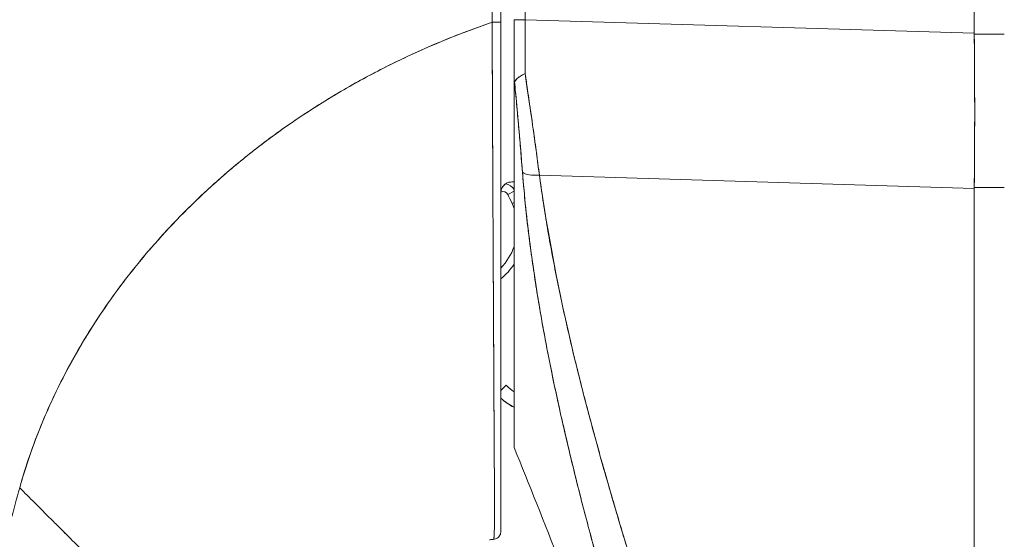
# Model space of a CAD drawing. Units: inches. Extents: x 13 to 413, y 8 to 255.
# Drawn here: x 175 to 177, y 163 to 164 of the extents above; entities that cross this region are included whole.
import ezdxf

# ---------------------------------------------------------------- set-up
doc = ezdxf.new("R2010")
doc.units = ezdxf.units.IN
doc.header["$LTSCALE"] = 25
doc.header["$MEASUREMENT"] = 0
doc.layers.get('0').update_dxf_attribs({"lineweight": 0})
doc.layers.add('Dimension (ANSI)', color=7, linetype='Continuous', lineweight=5)
doc.layers.add('Visible (ANSI)', color=7, linetype='Continuous', lineweight=5)
doc.styles.add('ROMANS', font='tahoma.ttf')
doc.dimstyles.new('Default (ANSI)', dxfattribs={"dimscale": 25, "dimtxt": 0.07, "dimasz": 0.07, "dimexe": 0.125, "dimexo": 0.0625, "dimgap": 0.031496, "dimtad": 0, "dimtih": 1, "dimtoh": 1, "dimrnd": 1e-08, "dimzin": 0, "dimdsep": 46, "dimtxsty": 'ROMANS', "dimblk": 'Filled-1', "dimcen": 0.09, "dimdle": 0.393701, "dimclrd": 256, "dimclre": 256, "dimclrt": 256, "dimadec": 0, "dimazin": 0, "dimtfac": 0.928571, "dimtofl": 0, "dimtmove": 0, "dimatfit": 3, "dimfxl": 1, "dimtolj": 1, "dimtzin": 0, "dimlwd": -1, "dimlwe": -1, "dimarcsym": 0})

# ---------------------------------------------------------------- blocks, each defined once
blk = doc.blocks.new('Filled-1')
at = {"color": 0}
for p, q in [((0, 0), (-1, 0.17857)), ((-1, 0.17857), (-1, -0.17857)), ((-1, 0), (0, 0)), ((-1, -0.17857), (0, 0))]:
    blk.add_line(p, q, dxfattribs=at)
at = {"color": 0, "flags": 128}
blk.add_lwpolyline([(-1, -0.17857), (0, 0), (-1, 0.17857), (-1, -0.17857)], dxfattribs=at)
at = {"color": 0}
blk.add_solid([(-1, -0.17857), (0, 0), (-1, 0.17857), (-1, -0.17857)], dxfattribs=at)
blk = doc.blocks.new('*D13')
at = {"layer": 'Defpoints', "color": 0, "transparency": 16777216}
for p in [(170.2525, 199.8962), (176.858, 199.8962), (176.858, 128.5212)]:
    blk.add_point(p, dxfattribs=at)
at = {"layer": 'Dimension (ANSI)', "transparency": 16777216}
for p, q in [((175.2955, 199.8962), (167.1275, 199.8962)), ((170.2525, 198.1462), (170.2525, 178.4743)), ((170.2525, 130.2712), (170.2525, 165.7284)), ((175.2955, 128.5212), (167.1275, 128.5212))]:
    blk.add_line(p, q, dxfattribs=at)
at = {"layer": 'Dimension (ANSI)', "transparency": 16777216, "xscale": 1.75000000745058, "yscale": 1.75000000745058, "zscale": 1.75000000745058}
for p, rotation in [((170.2525, 199.8962), 90), ((170.2525, 128.5212), 270)]:
    blk.add_blockref('Filled-1', p, dxfattribs=dict(at, rotation=rotation))
at = {"layer": 'Dimension (ANSI)', "transparency": 16777216, "insert": (170.2525, 172.1014), "char_height": 1.75, "attachment_point": 5, "style": 'ROMANS'}
blk.add_mtext('\\A1;\\fTahoma|b0|i0;\\H1.7500;71.38\\P\\fTahoma|b0|i0;\\H1.7500;DOOR\\P\\fTahoma|b0|i0;\\H1.7500;HEIGHT\\P\\fTahoma|b0|i0;\\H1.7500;(2 PL.)', dxfattribs=at)

msp = doc.modelspace()

# ---------------------------------------------------------------- linework, layer by layer
at = {"layer": 'Visible (ANSI)'}
for p, q in [((176.61564, 163.93374), (176.61564, 164.99779)), ((176.61564, 164.99779), (176.61564, 163.93374)), ((175.94822, 163.95389), (175.94822, 164.88025)), ((175.91226, 163.9502), (175.91226, 164.85386)), ((175.91226, 164.85386), (175.91226, 163.9502)), ((175.91226, 163.1934), (175.91226, 163.9502)), ((175.93195, 163.84896), (175.93195, 163.95391)), ((175.93195, 163.84896), (175.93195, 163.95391)), ((175.94822, 163.95389), (176.61564, 163.93374)), ((176.61564, 163.93374), (175.94822, 163.95389)), ((176.61564, 163.93374), (176.61565, 163.9324)), ((176.6603, 163.9324), (176.61565, 163.9324)), ((176.61565, 163.9324), (176.6603, 163.9324)), ((175.89958, 163.8859), (175.89959, 163.8859)), ((175.89959, 163.8859), (175.89958, 163.8859)), ((175.89968, 163.86221), (175.89969, 163.86221)), ((175.93195, 163.84792), (175.93195, 163.31826)), ((175.93195, 163.31826), (175.93195, 163.84792)), ((175.96955, 163.72274), (176.61564, 163.70324)), ((176.61564, 163.70324), (175.96955, 163.72274)), ((175.90035, 163.71268), (175.90036, 163.71268)), ((175.90036, 163.71268), (175.90035, 163.71268)), ((175.90041, 163.70086), (175.90041, 163.70086)), ((175.90041, 163.70086), (175.90041, 163.70086)), ((175.9226, 163.69411), (175.93195, 163.69885)), ((175.93195, 163.69885), (175.9226, 163.69411)), ((175.93195, 163.71268), (175.92858, 163.71268)), ((175.97132, 163.71039), (175.97132, 163.70987)), ((175.97132, 163.70987), (175.97132, 163.71039)), ((176.47526, 163.70748), (176.47526, 163.70747)), ((176.61565, 163.7045), (176.61564, 163.70324)), ((176.61564, 162.29947), (176.61564, 163.70324)), ((176.61564, 163.70324), (176.61564, 162.29947)), ((176.61565, 163.7045), (176.6603, 163.7045)), ((176.6603, 163.7045), (176.61565, 163.7045)), ((175.92897, 163.68083), (175.93195, 163.68218)), ((175.93195, 163.68218), (175.92897, 163.68083)), ((175.90147, 163.49794), (175.90147, 163.49794)), ((175.98527, 163.44257), (175.98527, 163.44257)), ((175.98527, 163.44257), (175.98527, 163.44257)), ((175.98601, 163.43889), (175.98601, 163.43889)), ((175.98601, 163.43888), (175.98601, 163.43888)), ((175.92032, 163.4107), (175.91226, 163.40293)), ((175.99032, 163.4179), (175.99032, 163.4179)), ((175.99032, 163.4179), (175.99032, 163.4179)), ((175.93195, 163.31814), (175.93195, 163.31826))]:
    msp.add_line(p, q, dxfattribs=at)
for centre, radius, start, end in [((175.93304, 163.69549), 0.02078, 165.01612, 180.00461), ((175.91557, 163.69056), 0.00787, 26.84349, 113.86628), ((175.91557, 163.69056), 0.01969, 33.70938, 79.38342), ((175.91557, 163.69056), 0.01969, 33.70938, 79.38342), ((175.61699, 163.53945), 0.34252, 24.37869, 26.84349), ((175.85008, 163.64508), 0.08661, 19.04659, 24.37869), ((175.85008, 163.64508), 0.08661, 315.88802, 340.95341), ((175.85008, 163.64508), 0.09842, 309.18495, 326.28682), ((175.85008, 163.64508), 0.09843, 309.18476, 326.28647), ((175.97699, 163.46536), 0.07874, 223.96696, 235.10682), ((175.97699, 163.46536), 0.07874, 223.96696, 235.10682), ((175.97699, 163.46536), 0.09843, 228.87998, 242.76517)]:
    msp.add_arc(centre, radius, start, end, dxfattribs=at)
for centre, major_axis, ratio, start_param, end_param in [((175.90045, 163.9502), (0.01181, 0), 0.0079179, 4.6183944, 6.2831853), ((175.90045, 163.9502), (0.01181, 0), 0.0079179, 4.6183944, 6.2831856), ((175.95163, 163.95391), (-0.01969, 0), 0.0012735, 0.0000007, 1.3962635), ((175.95153, 163.95486), (-0.00057, -0.69857), 0.0047491, 4.7137925, 4.8286307), ((175.95155, 163.95486), (0.00057, 0.69858), 0.0047643, 1.5722003, 1.6870381), ((176.57227, 163.93278), (-0.00744, 0.68846), 0.0629875, 4.3737237, 4.7111509), ((176.57227, 163.93352), (0.00733, -0.68846), 0.0630148, 1.4001972, 1.401583), ((175.97504, 163.7358), (-0.03298, -0.00497), 0.3717905, 0.3287386, 1.3480997), ((175.97504, 163.7358), (-0.03298, -0.00497), 0.371791, 0.3287383, 1.3480995), ((175.97919, 163.44085), (-0.01181, 0), 0.6096753, 2.2631194, 2.2632012), ((175.97919, 163.44085), (0.01181, 0), 0.6096776, 5.4047185, 5.4048003), ((175.98616, 163.4211), (-0.0092, -0.00741), 0.0432565, 1.8794877, 1.8795998), ((175.98616, 163.4211), (0.0092, 0.00741), 0.043186, 5.0210911, 5.0212032)]:
    msp.add_ellipse(centre, major_axis=major_axis, ratio=ratio, start_param=start_param, end_param=end_param, dxfattribs=at)
for points, knots in [([(175.89934, 163.95011), (175.89943, 164.02264), (175.89951, 164.09566), (175.89958, 164.16915), (175.89961, 164.19471), (175.89963, 164.22032), (175.89965, 164.246), (175.89969, 164.2906), (175.89973, 164.33537), (175.89977, 164.38033), (175.89981, 164.43564), (175.89985, 164.49122), (175.89988, 164.54711), (175.89989, 164.56731), (175.8999, 164.58756), (175.89991, 164.60784), (175.89995, 164.68924), (175.89997, 164.77125), (175.89998, 164.85385)], [0, 0, 0, 0, 0.2473185, 0.2473185, 0.2473185, 0.3333333, 0.3333333, 0.3333333, 0.4827831, 0.4827831, 0.4827831, 0.6666667, 0.6666667, 0.6666667, 0.7331577, 0.7331577, 0.7331577, 1, 1, 1, 1]), ([(175.89998, 164.85385), (175.89982, 164.83478), (175.89972, 164.81442), (175.89967, 164.79312), (175.89963, 164.77939), (175.89962, 164.76527), (175.89962, 164.75084), (175.89963, 164.74633), (175.89963, 164.74178), (175.89963, 164.7372), (175.89965, 164.72025), (175.89969, 164.70289), (175.89974, 164.6852), (175.89978, 164.6692), (175.89982, 164.65293), (175.89986, 164.63639), (175.89986, 164.63593), (175.89986, 164.63546), (175.89986, 164.635), (175.89989, 164.62027), (175.89992, 164.60532), (175.89994, 164.59009), (175.89996, 164.57557), (175.89997, 164.5608), (175.89997, 164.54571), (175.89997, 164.53338), (175.89997, 164.52083), (175.89996, 164.50801), (175.89995, 164.49247), (175.89993, 164.47653), (175.89991, 164.46031), (175.89986, 164.43273), (175.89981, 164.40434), (175.89975, 164.37558), (175.89975, 164.37228), (175.89974, 164.36897), (175.89973, 164.36566), (175.89969, 164.33955), (175.89964, 164.31326), (175.89961, 164.2869), (175.89959, 164.27115), (175.89958, 164.25538), (175.89958, 164.23966), (175.89957, 164.23222), (175.89957, 164.22479), (175.89957, 164.21739), (175.89957, 164.20813), (175.89957, 164.1989), (175.89957, 164.18971), (175.89957, 164.17177), (175.89958, 164.15399), (175.8996, 164.13647), (175.89961, 164.11702), (175.89963, 164.09789), (175.89964, 164.07928), (175.89964, 164.07763), (175.89964, 164.07598), (175.89964, 164.07434), (175.89965, 164.05472), (175.89965, 164.0357), (175.89963, 164.01746), (175.8996, 163.99351), (175.89952, 163.97091), (175.89934, 163.95011)], [0, 0, 0, 0, 0.0868542, 0.0868542, 0.0868542, 0.1428571, 0.1428571, 0.1428571, 0.1603931, 0.1603931, 0.1603931, 0.2253322, 0.2253322, 0.2253322, 0.2840723, 0.2840723, 0.2840723, 0.2857143, 0.2857143, 0.2857143, 0.3379951, 0.3379951, 0.3379951, 0.387858, 0.387858, 0.387858, 0.4285714, 0.4285714, 0.4285714, 0.4779025, 0.4779025, 0.4779025, 0.5617985, 0.5617985, 0.5617985, 0.5714286, 0.5714286, 0.5714286, 0.6473982, 0.6473982, 0.6473982, 0.6927927, 0.6927927, 0.6927927, 0.7142857, 0.7142857, 0.7142857, 0.741164, 0.741164, 0.741164, 0.7936712, 0.7936712, 0.7936712, 0.8519614, 0.8519614, 0.8519614, 0.8571429, 0.8571429, 0.8571429, 0.918923, 0.918923, 0.918923, 1, 1, 1, 1]), ([(175.1974, 163.25825), (175.20626, 163.28994), (175.21729, 163.32212), (175.23069, 163.35453), (175.2441, 163.38695), (175.25988, 163.41961), (175.27818, 163.45222), (175.29648, 163.48482), (175.31732, 163.51736), (175.34081, 163.54951), (175.36431, 163.58166), (175.39046, 163.61341), (175.41938, 163.64438), (175.44829, 163.67536), (175.47996, 163.70555), (175.51444, 163.73453), (175.54891, 163.76352), (175.58619, 163.7913), (175.62625, 163.81741), (175.66632, 163.84353), (175.70917, 163.86797), (175.75473, 163.89026), (175.80029, 163.91254), (175.84855, 163.93266), (175.89934, 163.95011)], [0, 0, 0, 0, 0.1249479, 0.1249479, 0.1249479, 0.2499553, 0.2499553, 0.2499553, 0.3749628, 0.3749628, 0.3749628, 0.4999702, 0.4999702, 0.4999702, 0.6249777, 0.6249777, 0.6249777, 0.7499851, 0.7499851, 0.7499851, 0.8749926, 0.8749926, 0.8749926, 1, 1, 1, 1]), ([(175.89934, 163.95011), (175.88469, 163.94507), (175.87024, 163.93982), (175.85601, 163.93435), (175.83066, 163.92461), (175.80599, 163.9142), (175.78202, 163.9032), (175.75806, 163.89219), (175.7348, 163.88059), (175.71227, 163.86845), (175.68973, 163.85632), (175.66792, 163.84365), (175.64684, 163.83053), (175.62576, 163.8174), (175.60541, 163.80381), (175.5858, 163.78983), (175.5662, 163.77584), (175.54733, 163.76146), (175.5292, 163.74673), (175.51107, 163.73201), (175.49369, 163.71696), (175.47703, 163.70162), (175.46038, 163.68629), (175.44447, 163.67068), (175.42929, 163.65485), (175.4141, 163.63903), (175.39965, 163.62298), (175.38591, 163.60677), (175.37218, 163.59055), (175.35916, 163.57418), (175.34685, 163.55769), (175.33454, 163.5412), (175.32294, 163.52459), (175.31202, 163.50792), (175.3011, 163.49125), (175.29088, 163.47452), (175.28132, 163.45776), (175.27176, 163.44101), (175.26288, 163.42423), (175.25464, 163.40747), (175.2464, 163.39072), (175.23881, 163.37398), (175.23185, 163.35731), (175.22489, 163.34063), (175.21855, 163.32402), (175.21282, 163.30749), (175.20709, 163.29097), (175.20195, 163.27455), (175.1974, 163.25825)], [0, 0, 0, 0, 0.0360686, 0.0360686, 0.0360686, 0.1003309, 0.1003309, 0.1003309, 0.1645931, 0.1645931, 0.1645931, 0.2288553, 0.2288553, 0.2288553, 0.2931175, 0.2931175, 0.2931175, 0.3573797, 0.3573797, 0.3573797, 0.4216419, 0.4216419, 0.4216419, 0.4859042, 0.4859042, 0.4859042, 0.5501664, 0.5501664, 0.5501664, 0.6144286, 0.6144286, 0.6144286, 0.6786908, 0.6786908, 0.6786908, 0.742953, 0.742953, 0.742953, 0.8072152, 0.8072152, 0.8072152, 0.8714774, 0.8714774, 0.8714774, 0.9357397, 0.9357397, 0.9357397, 1, 1, 1, 1]), ([(175.90165, 163.18165), (175.90166, 163.18165), (175.90166, 163.18166), (175.90167, 163.18166), (175.90168, 163.18167), (175.9017, 163.18169), (175.90171, 163.18172), (175.90173, 163.18175), (175.90174, 163.18178), (175.90176, 163.18183), (175.90178, 163.18188), (175.90179, 163.18193), (175.90181, 163.182), (175.90183, 163.18207), (175.90185, 163.18216), (175.90187, 163.18225), (175.90189, 163.18235), (175.9019, 163.18247), (175.90192, 163.18259), (175.90194, 163.18273), (175.90196, 163.18287), (175.90198, 163.18303), (175.902, 163.1832), (175.90202, 163.18339), (175.90204, 163.18359), (175.90206, 163.1838), (175.90208, 163.18403), (175.9021, 163.18428), (175.90213, 163.18454), (175.90215, 163.18483), (175.90217, 163.18513), (175.90219, 163.18546), (175.90222, 163.18581), (175.90224, 163.18619), (175.90226, 163.18659), (175.90229, 163.18702), (175.90231, 163.18748), (175.90234, 163.18798), (175.90236, 163.18851), (175.90239, 163.18906), (175.90241, 163.18968), (175.90244, 163.19032), (175.90247, 163.191), (175.90249, 163.19171), (175.90252, 163.19245), (175.90255, 163.19323), (175.90255, 163.19327), (175.90255, 163.19331), (175.90255, 163.19335), (175.90258, 163.19426), (175.90261, 163.19522), (175.90264, 163.19622), (175.90267, 163.19736), (175.9027, 163.19856), (175.90273, 163.19982), (175.90276, 163.20109), (175.90279, 163.20243), (175.90282, 163.20384), (175.90284, 163.20516), (175.90287, 163.20654), (175.90289, 163.20798), (175.90291, 163.20936), (175.90292, 163.2108), (175.90294, 163.2123), (175.90295, 163.21378), (175.90297, 163.21532), (175.90297, 163.21692), (175.90298, 163.21855), (175.90299, 163.22024), (175.90299, 163.22201), (175.90299, 163.22235), (175.90299, 163.2227), (175.90299, 163.22306), (175.90299, 163.22461), (175.90299, 163.22621), (175.90299, 163.22786), (175.90299, 163.23009), (175.90298, 163.23241), (175.90297, 163.23482), (175.90296, 163.2375), (175.90295, 163.2403), (175.90293, 163.24323), (175.90291, 163.24646), (175.90289, 163.24984), (175.90286, 163.2534), (175.90284, 163.2573), (175.90281, 163.2614), (175.90277, 163.26572), (175.90275, 163.26885), (175.90273, 163.2721), (175.9027, 163.27546), (175.90269, 163.27717), (175.90267, 163.2789), (175.90266, 163.28066), (175.90262, 163.28626), (175.90258, 163.29214), (175.90253, 163.29827), (175.90249, 163.30415), (175.90245, 163.31024), (175.90241, 163.31651), (175.90237, 163.32257), (175.90233, 163.3288), (175.9023, 163.33517), (175.90226, 163.34117), (175.90222, 163.3473), (175.90219, 163.35352), (175.90219, 163.35381), (175.90219, 163.3541), (175.90219, 163.35439), (175.90215, 163.36095), (175.90212, 163.36762), (175.90209, 163.37441), (175.90205, 163.38139), (175.90202, 163.38849), (175.90198, 163.39572), (175.90195, 163.40341), (175.90191, 163.41125), (175.90187, 163.41925), (175.90183, 163.42802), (175.90179, 163.43698), (175.90174, 163.44615), (175.90174, 163.44668), (175.90174, 163.44721), (175.90174, 163.44774), (175.90169, 163.45746), (175.90164, 163.46742), (175.90158, 163.47759), (175.90152, 163.48893), (175.90146, 163.50054), (175.90139, 163.5124), (175.90133, 163.52406), (175.90126, 163.53597), (175.9012, 163.5481), (175.90118, 163.5513), (175.90116, 163.55451), (175.90115, 163.55775), (175.9011, 163.56651), (175.90105, 163.57538), (175.901, 163.58435), (175.90094, 163.59634), (175.90088, 163.60852), (175.90081, 163.62085), (175.90075, 163.63284), (175.90069, 163.64499), (175.90063, 163.65727), (175.90059, 163.66512), (175.90055, 163.67302), (175.90051, 163.68097), (175.90049, 163.68506), (175.90047, 163.68917), (175.90045, 163.69329), (175.90039, 163.7049), (175.90034, 163.71662), (175.90028, 163.72842), (175.90023, 163.73907), (175.90018, 163.74979), (175.90013, 163.76058), (175.90009, 163.7706), (175.90004, 163.78069), (175.9, 163.79081), (175.89996, 163.79823), (175.89993, 163.80566), (175.8999, 163.81312), (175.89988, 163.81592), (175.89987, 163.81871), (175.89986, 163.82151), (175.89982, 163.83197), (175.89977, 163.84246), (175.89973, 163.85299), (175.89968, 163.86376), (175.89964, 163.87456), (175.8996, 163.88539), (175.89955, 163.89645), (175.89951, 163.90754), (175.89947, 163.91865), (175.89942, 163.92912), (175.89938, 163.93961), (175.89934, 163.95011)], [0, 0, 0, 0, 0.0011509, 0.0011509, 0.0011509, 0.0057227, 0.0057227, 0.0057227, 0.010767, 0.010767, 0.010767, 0.0162446, 0.0162446, 0.0162446, 0.0221211, 0.0221211, 0.0221211, 0.0283707, 0.0283707, 0.0283707, 0.0349867, 0.0349867, 0.0349867, 0.0420271, 0.0420271, 0.0420271, 0.0495831, 0.0495831, 0.0495831, 0.057751, 0.057751, 0.057751, 0.0666343, 0.0666343, 0.0666343, 0.0763461, 0.0763461, 0.0763461, 0.0870131, 0.0870131, 0.0870131, 0.0987823, 0.0987823, 0.0987823, 0.1111111, 0.1111111, 0.1111111, 0.1117373, 0.1117373, 0.1117373, 0.1261384, 0.1261384, 0.1261384, 0.1425912, 0.1425912, 0.1425912, 0.1592525, 0.1592525, 0.1592525, 0.1748735, 0.1748735, 0.1748735, 0.1897789, 0.1897789, 0.1897789, 0.2043932, 0.2043932, 0.2043932, 0.2192829, 0.2192829, 0.2192829, 0.2222222, 0.2222222, 0.2222222, 0.2350959, 0.2350959, 0.2350959, 0.2524505, 0.2524505, 0.2524505, 0.2717052, 0.2717052, 0.2717052, 0.2929892, 0.2929892, 0.2929892, 0.3163729, 0.3163729, 0.3163729, 0.3333333, 0.3333333, 0.3333333, 0.3419157, 0.3419157, 0.3419157, 0.3692011, 0.3692011, 0.3692011, 0.395367, 0.395367, 0.395367, 0.4206282, 0.4206282, 0.4206282, 0.4444444, 0.4444444, 0.4444444, 0.4455456, 0.4455456, 0.4455456, 0.4706062, 0.4706062, 0.4706062, 0.4963666, 0.4963666, 0.4963666, 0.5237821, 0.5237821, 0.5237821, 0.553815, 0.553815, 0.553815, 0.5555556, 0.5555556, 0.5555556, 0.5873197, 0.5873197, 0.5873197, 0.6226959, 0.6226959, 0.6226959, 0.6574867, 0.6574867, 0.6574867, 0.6666667, 0.6666667, 0.6666667, 0.6915609, 0.6915609, 0.6915609, 0.7248127, 0.7248127, 0.7248127, 0.7571311, 0.7571311, 0.7571311, 0.7777778, 0.7777778, 0.7777778, 0.7883997, 0.7883997, 0.7883997, 0.8183588, 0.8183588, 0.8183588, 0.845378, 0.845378, 0.845378, 0.870503, 0.870503, 0.870503, 0.8888889, 0.8888889, 0.8888889, 0.8957748, 0.8957748, 0.8957748, 0.9214813, 0.9214813, 0.9214813, 0.9477805, 0.9477805, 0.9477805, 0.9746573, 0.9746573, 0.9746573, 1, 1, 1, 1]), ([(175.89934, 163.95011), (175.89939, 163.93142), (175.89947, 163.91094), (175.89956, 163.8895), (175.89962, 163.87648), (175.89968, 163.86312), (175.89974, 163.8496), (175.89979, 163.83965), (175.89983, 163.82961), (175.89988, 163.81945), (175.89999, 163.79462), (175.9001, 163.76914), (175.90022, 163.74254), (175.90022, 163.74091), (175.90023, 163.73927), (175.90024, 163.73763), (175.90035, 163.71303), (175.90047, 163.68752), (175.9006, 163.66183), (175.90068, 163.64647), (175.90076, 163.63104), (175.90084, 163.61572), (175.9009, 163.60392), (175.90096, 163.59217), (175.90103, 163.5806), (175.90117, 163.5529), (175.90132, 163.52626), (175.90145, 163.50209), (175.90145, 163.50133), (175.90145, 163.50058), (175.90146, 163.49982), (175.90159, 163.47366), (175.90172, 163.4504), (175.90183, 163.42926), (175.90186, 163.42227), (175.9019, 163.41552), (175.90193, 163.40896), (175.90196, 163.40447), (175.90198, 163.40007), (175.902, 163.39577), (175.90205, 163.38475), (175.9021, 163.37436), (175.90215, 163.36454), (175.90219, 163.3557), (175.90222, 163.34733), (175.90226, 163.33939), (175.90226, 163.33818), (175.90227, 163.33697), (175.90227, 163.33578), (175.90232, 163.32654), (175.90237, 163.31785), (175.90243, 163.30969), (175.90249, 163.30135), (175.90255, 163.29355), (175.90261, 163.28623), (175.90267, 163.27897), (175.90272, 163.27222), (175.90277, 163.26594), (175.90282, 163.25954), (175.90287, 163.25363), (175.9029, 163.24817), (175.9029, 163.24761), (175.90291, 163.24705), (175.90291, 163.24649), (175.90294, 163.24164), (175.90296, 163.23715), (175.90297, 163.23299), (175.90299, 163.22832), (175.903, 163.22408), (175.90299, 163.22024), (175.90299, 163.21961), (175.90298, 163.219), (175.90298, 163.2184), (175.90297, 163.21522), (175.90294, 163.21234), (175.90291, 163.20972), (175.90287, 163.20653), (175.90281, 163.20372), (175.90276, 163.20124), (175.90275, 163.20086), (175.90274, 163.20049), (175.90273, 163.20013), (175.90268, 163.19808), (175.90264, 163.19625), (175.90259, 163.19461), (175.90253, 163.19271), (175.90248, 163.19107), (175.90242, 163.18966), (175.90241, 163.1895), (175.90241, 163.18935), (175.9024, 163.1892), (175.90235, 163.18802), (175.90229, 163.18701), (175.90224, 163.18614), (175.90218, 163.18522), (175.90213, 163.18445), (175.90207, 163.18382), (175.90206, 163.1837), (175.90205, 163.18357), (175.90204, 163.18346), (175.902, 163.18306), (175.90196, 163.18272), (175.90192, 163.18246), (175.90183, 163.18193), (175.90174, 163.1817), (175.90165, 163.18165)], [0, 0, 0, 0, 0.0478542, 0.0478542, 0.0478542, 0.0769231, 0.0769231, 0.0769231, 0.0983166, 0.0983166, 0.0983166, 0.1506385, 0.1506385, 0.1506385, 0.1538462, 0.1538462, 0.1538462, 0.2019809, 0.2019809, 0.2019809, 0.2307692, 0.2307692, 0.2307692, 0.2529487, 0.2529487, 0.2529487, 0.3060298, 0.3060298, 0.3060298, 0.3076923, 0.3076923, 0.3076923, 0.3655017, 0.3655017, 0.3655017, 0.3846154, 0.3846154, 0.3846154, 0.39773, 0.39773, 0.39773, 0.4313141, 0.4313141, 0.4313141, 0.4615385, 0.4615385, 0.4615385, 0.4661585, 0.4661585, 0.4661585, 0.5019155, 0.5019155, 0.5019155, 0.5384615, 0.5384615, 0.5384615, 0.5746506, 0.5746506, 0.5746506, 0.6115605, 0.6115605, 0.6115605, 0.6153846, 0.6153846, 0.6153846, 0.6487729, 0.6487729, 0.6487729, 0.6862432, 0.6862432, 0.6862432, 0.6923077, 0.6923077, 0.6923077, 0.7243339, 0.7243339, 0.7243339, 0.7633117, 0.7633117, 0.7633117, 0.7692308, 0.7692308, 0.7692308, 0.8027348, 0.8027348, 0.8027348, 0.841808, 0.841808, 0.841808, 0.8461538, 0.8461538, 0.8461538, 0.8799271, 0.8799271, 0.8799271, 0.9157714, 0.9157714, 0.9157714, 0.9230769, 0.9230769, 0.9230769, 0.9483882, 0.9483882, 0.9483882, 1, 1, 1, 1]), ([(175.91226, 163.9502), (175.91226, 163.93987), (175.91226, 163.92953), (175.91226, 163.91921), (175.91226, 163.90827), (175.91226, 163.89734), (175.91226, 163.88644), (175.91226, 163.87577), (175.91226, 163.86513), (175.91226, 163.85452), (175.91226, 163.84415), (175.91226, 163.83382), (175.91226, 163.82352), (175.91226, 163.8134), (175.91226, 163.80332), (175.91226, 163.79328), (175.91226, 163.78331), (175.91226, 163.77337), (175.91226, 163.76349), (175.91226, 163.75288), (175.91226, 163.74232), (175.91226, 163.73182), (175.91226, 163.7202), (175.91226, 163.70866), (175.91226, 163.69721), (175.91226, 163.68708), (175.91226, 163.67701), (175.91226, 163.66703), (175.91226, 163.66526), (175.91226, 163.66349), (175.91226, 163.66173), (175.91226, 163.64964), (175.91226, 163.63767), (175.91226, 163.62585), (175.91226, 163.61371), (175.91226, 163.60171), (175.91226, 163.58988), (175.91226, 163.5778), (175.91226, 163.56588), (175.91226, 163.55416), (175.91226, 163.54223), (175.91226, 163.53049), (175.91226, 163.51898), (175.91226, 163.50732), (175.91226, 163.49589), (175.91226, 163.4847), (175.91226, 163.47415), (175.91226, 163.46383), (175.91226, 163.45373), (175.91226, 163.44472), (175.91226, 163.4359), (175.91226, 163.42727), (175.91226, 163.42615), (175.91226, 163.42504), (175.91226, 163.42392), (175.91226, 163.4172), (175.91226, 163.4106), (175.91226, 163.40412), (175.91226, 163.39698), (175.91226, 163.38999), (175.91226, 163.38314), (175.91226, 163.37642), (175.91226, 163.36985), (175.91226, 163.36342), (175.91226, 163.35695), (175.91226, 163.35063), (175.91226, 163.34444), (175.91226, 163.33912), (175.91226, 163.33391), (175.91226, 163.32879), (175.91226, 163.32785), (175.91226, 163.32691), (175.91226, 163.32598), (175.91226, 163.3198), (175.91226, 163.31377), (175.91226, 163.30791), (175.91226, 163.30192), (175.91226, 163.29611), (175.91226, 163.29051), (175.91226, 163.28543), (175.91226, 163.28052), (175.91226, 163.2758), (175.91226, 163.27161), (175.91226, 163.26757), (175.91226, 163.26369), (175.91226, 163.26062), (175.91226, 163.25765), (175.91226, 163.25478), (175.91226, 163.25443), (175.91226, 163.25407), (175.91226, 163.25372), (175.91226, 163.25089), (175.91226, 163.24814), (175.91226, 163.24549), (175.91226, 163.24314), (175.91226, 163.24086), (175.91226, 163.23866), (175.91226, 163.23669), (175.91226, 163.23478), (175.91226, 163.23293), (175.91226, 163.23121), (175.91226, 163.22955), (175.91226, 163.22794), (175.91226, 163.22638), (175.91226, 163.22488), (175.91226, 163.22343), (175.91226, 163.22196), (175.91226, 163.22055), (175.91226, 163.2192), (175.91226, 163.21779), (175.91226, 163.21644), (175.91226, 163.21515), (175.91226, 163.21377), (175.91226, 163.21245), (175.91226, 163.21121), (175.91226, 163.20996), (175.91226, 163.20879), (175.91226, 163.20767), (175.91226, 163.20668), (175.91226, 163.20574), (175.91226, 163.20486), (175.91226, 163.20405), (175.91226, 163.20328), (175.91226, 163.20255), (175.91226, 163.20188), (175.91226, 163.20124), (175.91226, 163.20065), (175.91226, 163.2001), (175.91226, 163.19958), (175.91226, 163.19909), (175.91226, 163.19864), (175.91226, 163.19822), (175.91226, 163.19782), (175.91226, 163.19745), (175.91226, 163.19711), (175.91226, 163.19679), (175.91226, 163.19649), (175.91226, 163.19621), (175.91226, 163.19595), (175.91226, 163.1957), (175.91226, 163.19548), (175.91226, 163.19527), (175.91226, 163.19508), (175.91226, 163.1949), (175.91226, 163.19473), (175.91226, 163.19458), (175.91226, 163.19443), (175.91226, 163.1943), (175.91226, 163.19418), (175.91226, 163.19407), (175.91226, 163.19398), (175.91226, 163.19396), (175.91226, 163.19394), (175.91226, 163.19392), (175.91226, 163.19385), (175.91226, 163.19379), (175.91226, 163.19373), (175.91226, 163.19367), (175.91226, 163.19361), (175.91226, 163.19357), (175.91226, 163.19352), (175.91226, 163.19349), (175.91226, 163.19346), (175.91226, 163.19344), (175.91226, 163.19342), (175.91226, 163.19341), (175.91226, 163.19341), (175.91226, 163.1934), (175.91226, 163.1934)], [0, 0, 0, 0, 0.0267102, 0.0267102, 0.0267102, 0.0550116, 0.0550116, 0.0550116, 0.0826777, 0.0826777, 0.0826777, 0.1096932, 0.1096932, 0.1096932, 0.1362255, 0.1362255, 0.1362255, 0.1625794, 0.1625794, 0.1625794, 0.1908911, 0.1908911, 0.1908911, 0.2222458, 0.2222458, 0.2222458, 0.25, 0.25, 0.25, 0.2549255, 0.2549255, 0.2549255, 0.2886466, 0.2886466, 0.2886466, 0.3232651, 0.3232651, 0.3232651, 0.3586392, 0.3586392, 0.3586392, 0.3946298, 0.3946298, 0.3946298, 0.4310633, 0.4310633, 0.4310633, 0.4653877, 0.4653877, 0.4653877, 0.4960216, 0.4960216, 0.4960216, 0.5, 0.5, 0.5, 0.5240053, 0.5240053, 0.5240053, 0.5504405, 0.5504405, 0.5504405, 0.5764068, 0.5764068, 0.5764068, 0.6025315, 0.6025315, 0.6025315, 0.625, 0.625, 0.625, 0.6291238, 0.6291238, 0.6291238, 0.6564703, 0.6564703, 0.6564703, 0.6844253, 0.6844253, 0.6844253, 0.7097794, 0.7097794, 0.7097794, 0.7322653, 0.7322653, 0.7322653, 0.75, 0.75, 0.75, 0.75219, 0.75219, 0.75219, 0.7698047, 0.7698047, 0.7698047, 0.7853745, 0.7853745, 0.7853745, 0.7993326, 0.7993326, 0.7993326, 0.8123069, 0.8123069, 0.8123069, 0.8249379, 0.8249379, 0.8249379, 0.8377754, 0.8377754, 0.8377754, 0.8512471, 0.8512471, 0.8512471, 0.8657148, 0.8657148, 0.8657148, 0.8801837, 0.8801837, 0.8801837, 0.8930622, 0.8930622, 0.8930622, 0.904853, 0.904853, 0.904853, 0.9157268, 0.9157268, 0.9157268, 0.9257081, 0.9257081, 0.9257081, 0.9348937, 0.9348937, 0.9348937, 0.9433732, 0.9433732, 0.9433732, 0.951232, 0.951232, 0.951232, 0.9585522, 0.9585522, 0.9585522, 0.9654142, 0.9654142, 0.9654142, 0.9718974, 0.9718974, 0.9718974, 0.9780507, 0.9780507, 0.9780507, 0.9792403, 0.9792403, 0.9792403, 0.9838615, 0.9838615, 0.9838615, 0.9892988, 0.9892988, 0.9892988, 0.9943233, 0.9943233, 0.9943233, 0.9988915, 0.9988915, 0.9988915, 1, 1, 1, 1]), ([(176.61564, 163.93374), (176.61564, 163.93359), (176.61564, 163.93344), (176.61564, 163.93329), (176.61564, 163.93314), (176.61564, 163.93299), (176.61564, 163.93284), (176.61564, 163.9327), (176.61565, 163.93255), (176.61565, 163.9324)], [0, 0, 0, 0, 0.3333333, 0.3333333, 0.3333333, 0.6666667, 0.6666667, 0.6666667, 1, 1, 1, 1]), ([(176.61565, 163.9324), (176.61593, 163.90657), (176.61611, 163.88075), (176.6162, 163.85511), (176.61629, 163.82947), (176.61629, 163.804), (176.6162, 163.77884), (176.61611, 163.75369), (176.61593, 163.72886), (176.61565, 163.7045)], [0, 0, 0, 0, 0.3333333, 0.3333333, 0.3333333, 0.6666667, 0.6666667, 0.6666667, 1, 1, 1, 1]), ([(175.93269, 163.86044), (175.93334, 163.8625), (175.93441, 163.86436), (175.93586, 163.86595), (175.93732, 163.86754), (175.93917, 163.86886), (175.94128, 163.87016), (175.94339, 163.87145), (175.94577, 163.87272), (175.94817, 163.87385)], [0, 0, 0, 0, 0.3333333, 0.3333333, 0.3333333, 0.6666667, 0.6666667, 0.6666667, 1, 1, 1, 1]), ([(175.94817, 163.87385), (175.94579, 163.8727), (175.94338, 163.87144), (175.94127, 163.87015), (175.93915, 163.86886), (175.93731, 163.86753), (175.93585, 163.86594), (175.93519, 163.86522), (175.93461, 163.86445), (175.93411, 163.86364), (175.93351, 163.86264), (175.93303, 163.86157), (175.93269, 163.86044)], [0, 0, 0, 0, 0.3333333, 0.3333333, 0.3333333, 0.6666667, 0.6666667, 0.6666667, 0.8170444, 0.8170444, 0.8170444, 1, 1, 1, 1]), ([(175.94817, 163.87385), (175.94898, 163.8686), (175.94979, 163.86335), (175.95058, 163.85812), (175.95233, 163.84658), (175.95404, 163.83508), (175.9557, 163.82365), (175.95575, 163.82329), (175.9558, 163.82294), (175.95586, 163.82258), (175.95747, 163.81151), (175.95904, 163.80049), (175.96057, 163.78955), (175.96138, 163.78372), (175.96219, 163.77792), (175.96298, 163.77214), (175.96372, 163.7667), (175.96446, 163.76128), (175.96519, 163.75589), (175.96668, 163.74475), (175.96814, 163.73369), (175.96955, 163.72274)], [0, 0, 0, 0, 0.1018197, 0.1018197, 0.1018197, 0.3263655, 0.3263655, 0.3263655, 0.3333333, 0.3333333, 0.3333333, 0.5509205, 0.5509205, 0.5509205, 0.6666667, 0.6666667, 0.6666667, 0.7754484, 0.7754484, 0.7754484, 1, 1, 1, 1]), ([(175.96955, 163.72274), (175.96746, 163.739), (175.96526, 163.75547), (175.96298, 163.77213), (175.9607, 163.78879), (175.95832, 163.80562), (175.95585, 163.82259), (175.95339, 163.83956), (175.95083, 163.85666), (175.94817, 163.87385)], [0, 0, 0, 0, 0.3333333, 0.3333333, 0.3333333, 0.6666667, 0.6666667, 0.6666667, 1, 1, 1, 1]), ([(175.93269, 163.86044), (175.93247, 163.85941), (175.9323, 163.85826), (175.93219, 163.85695), (175.93208, 163.85564), (175.93204, 163.85419), (175.932, 163.85267), (175.93197, 163.85115), (175.93194, 163.84958), (175.93195, 163.84792)], [0, 0, 0, 0, 0.3333333, 0.3333333, 0.3333333, 0.6666667, 0.6666667, 0.6666667, 1, 1, 1, 1]), ([(175.93269, 163.86044), (175.93245, 163.85941), (175.9323, 163.85826), (175.93219, 163.85695), (175.93209, 163.85565), (175.93204, 163.85419), (175.932, 163.85267), (175.93196, 163.85115), (175.93195, 163.84958), (175.93195, 163.84792)], [0, 0, 0, 0, 0.3333333, 0.3333333, 0.3333333, 0.6666667, 0.6666667, 0.6666667, 1, 1, 1, 1]), ([(175.94442, 163.72714), (175.9436, 163.73762), (175.94275, 163.74821), (175.94187, 163.75888), (175.94098, 163.7696), (175.94006, 163.78041), (175.9391, 163.79129), (175.93814, 163.80222), (175.93715, 163.81323), (175.93613, 163.8243), (175.9351, 163.83543), (175.93403, 163.84662), (175.93294, 163.85786), (175.93286, 163.85872), (175.93277, 163.85958), (175.93269, 163.86044)], [0, 0, 0, 0, 0.2434966, 0.2434966, 0.2434966, 0.4880846, 0.4880846, 0.4880846, 0.733901, 0.733901, 0.733901, 0.9810978, 0.9810978, 0.9810978, 1, 1, 1, 1]), ([(175.94442, 163.72714), (175.94331, 163.74139), (175.94213, 163.75586), (175.94089, 163.77051), (175.93965, 163.78517), (175.93835, 163.80001), (175.93698, 163.815), (175.93561, 163.83), (175.93418, 163.84516), (175.93269, 163.86044)], [0, 0, 0, 0, 0.3333333, 0.3333333, 0.3333333, 0.6666667, 0.6666667, 0.6666667, 1, 1, 1, 1]), ([(176.25972, 162.47754), (176.23712, 162.5496), (176.21575, 162.61743), (176.19588, 162.68093), (176.17601, 162.74443), (176.15764, 162.8036), (176.14066, 162.85919), (176.12369, 162.91479), (176.10809, 162.96681), (176.09371, 163.01606), (176.07933, 163.06531), (176.06618, 163.1118), (176.0541, 163.15619), (176.04201, 163.20058), (176.03101, 163.24287), (176.02098, 163.28362), (176.01095, 163.32436), (176.00189, 163.36355), (175.99374, 163.40167), (175.9856, 163.43979), (175.97835, 163.47682), (175.97198, 163.51321), (175.96561, 163.5496), (175.96012, 163.58534), (175.95552, 163.62085), (175.95092, 163.65636), (175.94721, 163.69163), (175.94442, 163.72714)], [0, 0, 0, 0, 0.1111111, 0.1111111, 0.1111111, 0.2222222, 0.2222222, 0.2222222, 0.3333333, 0.3333333, 0.3333333, 0.4444444, 0.4444444, 0.4444444, 0.5555556, 0.5555556, 0.5555556, 0.6666667, 0.6666667, 0.6666667, 0.7777778, 0.7777778, 0.7777778, 0.8888889, 0.8888889, 0.8888889, 1, 1, 1, 1]), ([(176.25972, 162.47754), (176.25209, 162.50186), (176.24451, 162.52596), (176.23701, 162.54983), (176.22976, 162.57291), (176.22258, 162.59576), (176.21547, 162.61841), (176.20857, 162.6404), (176.20174, 162.66219), (176.19499, 162.68378), (176.18842, 162.70477), (176.18193, 162.72557), (176.17552, 162.74619), (176.16928, 162.76627), (176.16311, 162.78618), (176.15702, 162.80591), (176.15332, 162.8179), (176.14966, 162.82982), (176.14602, 162.84168), (176.14382, 162.84887), (176.14163, 162.85603), (176.13945, 162.86317), (176.13381, 162.88166), (176.12824, 162.9), (176.12276, 162.91818), (176.1174, 162.93598), (176.11212, 162.95363), (176.10693, 162.97114), (176.10184, 162.9883), (176.09683, 163.00533), (176.09191, 163.02222), (176.08708, 163.03881), (176.08234, 163.05527), (176.07768, 163.0716), (176.0731, 163.08767), (176.06861, 163.10361), (176.06421, 163.11942), (176.05988, 163.13501), (176.05563, 163.15048), (176.05148, 163.16583), (176.05108, 163.16731), (176.05068, 163.16879), (176.05028, 163.17027), (176.04659, 163.18394), (176.04299, 163.1975), (176.03946, 163.21097), (176.03559, 163.22574), (176.03181, 163.2404), (176.02813, 163.25495), (176.02449, 163.26937), (176.02094, 163.28369), (176.01749, 163.29789), (176.01407, 163.312), (176.01074, 163.326), (176.00752, 163.3399), (176.00432, 163.35373), (176.00121, 163.36746), (175.99821, 163.38108), (175.99522, 163.39466), (175.99234, 163.40814), (175.98956, 163.42152), (175.98679, 163.43489), (175.98412, 163.44815), (175.98157, 163.46131), (175.98133, 163.46256), (175.98108, 163.46381), (175.98084, 163.46507), (175.97855, 163.47697), (175.97634, 163.48879), (175.97423, 163.50052), (175.97189, 163.51353), (175.96966, 163.52644), (175.96755, 163.53923), (175.96543, 163.5521), (175.96343, 163.56486), (175.96155, 163.5775), (175.95965, 163.59025), (175.95787, 163.60287), (175.95622, 163.61538), (175.95455, 163.62802), (175.953, 163.64054), (175.95158, 163.65293), (175.95014, 163.66547), (175.94883, 163.67788), (175.94764, 163.69017), (175.94644, 163.70263), (175.94537, 163.71495), (175.94442, 163.72714)], [0, 0, 0, 0, 0.0476737, 0.0476737, 0.0476737, 0.0937542, 0.0937542, 0.0937542, 0.138483, 0.138483, 0.138483, 0.1819622, 0.1819622, 0.1819622, 0.2242927, 0.2242927, 0.2242927, 0.25, 0.25, 0.25, 0.2655753, 0.2655753, 0.2655753, 0.3059056, 0.3059056, 0.3059056, 0.3453775, 0.3453775, 0.3453775, 0.3840807, 0.3840807, 0.3840807, 0.4221022, 0.4221022, 0.4221022, 0.4595261, 0.4595261, 0.4595261, 0.4964353, 0.4964353, 0.4964353, 0.5, 0.5, 0.5, 0.5329105, 0.5329105, 0.5329105, 0.5690251, 0.5690251, 0.5690251, 0.6048492, 0.6048492, 0.6048492, 0.6404527, 0.6404527, 0.6404527, 0.6759047, 0.6759047, 0.6759047, 0.7112749, 0.7112749, 0.7112749, 0.746632, 0.746632, 0.746632, 0.75, 0.75, 0.75, 0.782043, 0.782043, 0.782043, 0.8175822, 0.8175822, 0.8175822, 0.8533291, 0.8533291, 0.8533291, 0.8893639, 0.8893639, 0.8893639, 0.9257658, 0.9257658, 0.9257658, 0.9626183, 0.9626183, 0.9626183, 1, 1, 1, 1]), ([(176.3205, 162.47687), (176.28031, 162.6015), (176.24227, 162.72087), (176.20567, 162.83479), (176.16906, 162.9487), (176.1339, 163.05716), (176.1023, 163.1608), (176.07071, 163.26444), (176.04269, 163.36325), (176.02033, 163.45695), (175.99797, 163.55064), (175.98128, 163.6392), (175.96955, 163.72274)], [0, 0, 0, 0, 0.25, 0.25, 0.25, 0.5, 0.5, 0.5, 0.75, 0.75, 0.75, 1, 1, 1, 1]), ([(175.96955, 163.72274), (175.9712, 163.71044), (175.97296, 163.69815), (175.97482, 163.68588), (175.97669, 163.6735), (175.97867, 163.66114), (175.98074, 163.64879), (175.98283, 163.63634), (175.98503, 163.6239), (175.98731, 163.61146), (175.98963, 163.59891), (175.99203, 163.58636), (175.99453, 163.57383), (175.99706, 163.56115), (175.99968, 163.54849), (176.00238, 163.53583), (176.00512, 163.52302), (176.00795, 163.51021), (176.01086, 163.49742), (176.01381, 163.48443), (176.01684, 163.47146), (176.01995, 163.4585), (176.02311, 163.44533), (176.02635, 163.43217), (176.02967, 163.41902), (176.03304, 163.40563), (176.03648, 163.39225), (176.04, 163.37888), (176.04358, 163.36524), (176.04723, 163.35162), (176.05094, 163.338), (176.05474, 163.32408), (176.0586, 163.31017), (176.06251, 163.29627), (176.06652, 163.28204), (176.07059, 163.26782), (176.07471, 163.2536), (176.07894, 163.23902), (176.08322, 163.22444), (176.08755, 163.20988), (176.09199, 163.1949), (176.09649, 163.17993), (176.10103, 163.16497), (176.10571, 163.14956), (176.11043, 163.13416), (176.11518, 163.11876), (176.11746, 163.11139), (176.11974, 163.10403), (176.12203, 163.09666), (176.12468, 163.08814), (176.12734, 163.07963), (176.13001, 163.07112), (176.13516, 163.0547), (176.14034, 163.03829), (176.14554, 163.02189), (176.15093, 163.00489), (176.15635, 162.9879), (176.16179, 162.97092), (176.16743, 162.95329), (176.17309, 162.93566), (176.17877, 162.91804), (176.18468, 162.89972), (176.19059, 162.8814), (176.19652, 162.86307), (176.20269, 162.84399), (176.20887, 162.82491), (176.21506, 162.80582), (176.22151, 162.7859), (176.22796, 162.76599), (176.2344, 162.74607), (176.24114, 162.72524), (176.24787, 162.70441), (176.25459, 162.68358), (176.26162, 162.66176), (176.26864, 162.63993), (176.27564, 162.6181), (176.28298, 162.5952), (176.2903, 162.57229), (176.29758, 162.54936), (176.30526, 162.52521), (176.31289, 162.50105), (176.3205, 162.47687)], [0, 0, 0, 0, 0.0290863, 0.0290863, 0.0290863, 0.0583866, 0.0583866, 0.0583866, 0.0879353, 0.0879353, 0.0879353, 0.1177768, 0.1177768, 0.1177768, 0.1479573, 0.1479573, 0.1479573, 0.1785294, 0.1785294, 0.1785294, 0.2095501, 0.2095501, 0.2095501, 0.2410805, 0.2410805, 0.2410805, 0.2731854, 0.2731854, 0.2731854, 0.3059356, 0.3059356, 0.3059356, 0.3394071, 0.3394071, 0.3394071, 0.3736802, 0.3736802, 0.3736802, 0.4088407, 0.4088407, 0.4088407, 0.4449797, 0.4449797, 0.4449797, 0.4821934, 0.4821934, 0.4821934, 0.5, 0.5, 0.5, 0.5205878, 0.5205878, 0.5205878, 0.5602893, 0.5602893, 0.5602893, 0.6014199, 0.6014199, 0.6014199, 0.644109, 0.644109, 0.644109, 0.6884957, 0.6884957, 0.6884957, 0.734731, 0.734731, 0.734731, 0.7829771, 0.7829771, 0.7829771, 0.833414, 0.833414, 0.833414, 0.8862318, 0.8862318, 0.8862318, 0.9416323, 0.9416323, 0.9416323, 1, 1, 1, 1]), ([(175.91226, 163.69549), (175.91226, 163.69609), (175.91229, 163.6967), (175.91234, 163.6973), (175.9124, 163.6979), (175.91247, 163.6985), (175.91258, 163.6991), (175.91268, 163.69969), (175.91281, 163.70028), (175.91297, 163.70086)], [0, 0, 0, 0, 0.3333333, 0.3333333, 0.3333333, 0.6666667, 0.6666667, 0.6666667, 1, 1, 1, 1]), ([(175.91297, 163.70086), (175.91341, 163.70251), (175.91408, 163.70409), (175.91499, 163.70554), (175.91591, 163.70699), (175.91709, 163.7083), (175.91846, 163.70937), (175.91982, 163.71043), (175.92137, 163.71124), (175.92307, 163.71181), (175.92478, 163.71237), (175.92664, 163.71268), (175.92858, 163.71268)], [0, 0, 0, 0, 0.25, 0.25, 0.25, 0.5, 0.5, 0.5, 0.75, 0.75, 0.75, 1, 1, 1, 1]), ([(175.92858, 163.71268), (175.92659, 163.71268), (175.92475, 163.71237), (175.92306, 163.7118), (175.92136, 163.71124), (175.9198, 163.71041), (175.91844, 163.70935), (175.91707, 163.70829), (175.9159, 163.70697), (175.91498, 163.70552), (175.91406, 163.70406), (175.9134, 163.70247), (175.91297, 163.70086)], [0, 0, 0, 0, 0.25, 0.25, 0.25, 0.5, 0.5, 0.5, 0.75, 0.75, 0.75, 1, 1, 1, 1]), ([(175.92858, 163.71268), (175.9289, 163.71267), (175.92923, 163.71267), (175.92959, 163.71267), (175.92995, 163.71267), (175.93032, 163.71268), (175.93072, 163.71268), (175.93111, 163.71268), (175.93152, 163.71268), (175.93195, 163.71268)], [0, 0, 0, 0, 0.3333333, 0.3333333, 0.3333333, 0.6666667, 0.6666667, 0.6666667, 1, 1, 1, 1]), ([(176.61565, 163.7045), (176.61565, 163.70436), (176.61564, 163.70422), (176.61564, 163.70408), (176.61564, 163.70394), (176.61564, 163.7038), (176.61564, 163.70366), (176.61564, 163.70352), (176.61564, 163.70338), (176.61564, 163.70324)], [0, 0, 0, 0, 0.3333333, 0.3333333, 0.3333333, 0.6666667, 0.6666667, 0.6666667, 1, 1, 1, 1]), ([(175.91226, 163.39122), (175.91522, 163.38863), (175.91832, 163.38624), (175.92156, 163.38404), (175.92488, 163.38177), (175.92836, 163.3797), (175.93195, 163.37785)], [0.08314443, 0.08314443, 0.08314443, 0.08314443, 0.2, 0.2, 0.2, 0.31984022, 0.31984022, 0.31984022, 0.31984022]), ([(175.93195, 163.31826), (175.95412, 163.26335), (175.97694, 163.20608), (176.00032, 163.14653), (176.0237, 163.08698), (176.04763, 163.02516), (176.07207, 162.96085), (176.09651, 162.89655), (176.12145, 162.82977), (176.14678, 162.76056)], [0, 0, 0, 0, 0.3333333, 0.3333333, 0.3333333, 0.6666667, 0.6666667, 0.6666667, 1, 1, 1, 1]), ([(175.02513, 162.53311), (175.03455, 162.56006), (175.04312, 162.58737), (175.05104, 162.61511), (175.05897, 162.64285), (175.06627, 162.67102), (175.07316, 162.69967), (175.08005, 162.72831), (175.08653, 162.75743), (175.09283, 162.78702), (175.09913, 162.81661), (175.10524, 162.84666), (175.11137, 162.87716), (175.1175, 162.90765), (175.12366, 162.93858), (175.13002, 162.96987), (175.13638, 163.00115), (175.14296, 163.03281), (175.14991, 163.06472), (175.15687, 163.09663), (175.16421, 163.12881), (175.17208, 163.16111), (175.17994, 163.19341), (175.18834, 163.22584), (175.1974, 163.25825)], [0, 0, 0, 0, 0.1250055, 0.1250055, 0.1250055, 0.2500111, 0.2500111, 0.2500111, 0.3750166, 0.3750166, 0.3750166, 0.5000222, 0.5000222, 0.5000222, 0.6250277, 0.6250277, 0.6250277, 0.7500332, 0.7500332, 0.7500332, 0.8750388, 0.8750388, 0.8750388, 1, 1, 1, 1]), ([(175.45291, 163.00277), (175.4523, 163.00339), (175.45167, 163.00402), (175.45102, 163.00466), (175.44904, 163.00663), (175.44693, 163.00873), (175.44471, 163.01095), (175.44248, 163.01318), (175.44013, 163.01552), (175.43767, 163.01798), (175.43519, 163.02046), (175.43259, 163.02305), (175.42989, 163.02574), (175.42886, 163.02677), (175.42781, 163.02782), (175.42674, 163.02889), (175.42218, 163.03344), (175.41734, 163.03828), (175.41224, 163.04337), (175.40908, 163.04653), (175.40581, 163.0498), (175.40245, 163.05316), (175.39908, 163.05652), (175.39562, 163.05999), (175.39207, 163.06354), (175.38852, 163.06709), (175.38487, 163.07074), (175.38115, 163.07447), (175.37743, 163.0782), (175.37362, 163.082), (175.36974, 163.08589), (175.36348, 163.09216), (175.35701, 163.09864), (175.35035, 163.10531), (175.34882, 163.10684), (175.34728, 163.10838), (175.34573, 163.10993), (175.3376, 163.11806), (175.32919, 163.12647), (175.32055, 163.13511), (175.31474, 163.14092), (175.30882, 163.14684), (175.30282, 163.15284), (175.30016, 163.1555), (175.29749, 163.15817), (175.29481, 163.16085), (175.28639, 163.16927), (175.27781, 163.17785), (175.26908, 163.18658), (175.26316, 163.1925), (175.25717, 163.19849), (175.25111, 163.20454), (175.24872, 163.20693), (175.24632, 163.20932), (175.24392, 163.21173), (175.23593, 163.21971), (175.22787, 163.22777), (175.21987, 163.23577), (175.21228, 163.24336), (175.20474, 163.2509), (175.1974, 163.25825)], [0, 0, 0, 0, 0.0144593, 0.0144593, 0.0144593, 0.0591376, 0.0591376, 0.0591376, 0.104088, 0.104088, 0.104088, 0.1493458, 0.1493458, 0.1493458, 0.1666667, 0.1666667, 0.1666667, 0.2408399, 0.2408399, 0.2408399, 0.2869523, 0.2869523, 0.2869523, 0.3331895, 0.3331895, 0.3331895, 0.3794616, 0.3794616, 0.3794616, 0.4256337, 0.4256337, 0.4256337, 0.5, 0.5, 0.5, 0.5170583, 0.5170583, 0.5170583, 0.6064626, 0.6064626, 0.6064626, 0.6666667, 0.6666667, 0.6666667, 0.6933072, 0.6933072, 0.6933072, 0.7767915, 0.7767915, 0.7767915, 0.8333333, 0.8333333, 0.8333333, 0.855634, 0.855634, 0.855634, 0.9296838, 0.9296838, 0.9296838, 1, 1, 1, 1]), ([(175.1974, 163.25825), (175.20474, 163.2509), (175.21228, 163.24337), (175.21987, 163.23577), (175.22787, 163.22777), (175.23593, 163.21971), (175.24392, 163.21173), (175.2463, 163.20934), (175.24869, 163.20696), (175.25106, 163.20459), (175.25713, 163.19853), (175.26314, 163.19252), (175.26908, 163.18658), (175.27781, 163.17785), (175.28639, 163.16927), (175.29481, 163.16085), (175.29749, 163.15817), (175.30016, 163.1555), (175.30281, 163.15285), (175.30882, 163.14684), (175.31474, 163.14092), (175.32055, 163.13511), (175.32919, 163.12647), (175.3376, 163.11806), (175.34573, 163.10993), (175.34727, 163.10838), (175.34881, 163.10685), (175.35034, 163.10532), (175.35701, 163.09864), (175.36348, 163.09216), (175.36974, 163.08589), (175.37751, 163.07812), (175.38495, 163.07066), (175.39204, 163.06357), (175.39915, 163.05646), (175.40589, 163.04971), (175.41224, 163.04337), (175.41734, 163.03827), (175.42218, 163.03344), (175.42675, 163.02888), (175.42781, 163.02782), (175.42886, 163.02677), (175.42989, 163.02574), (175.43259, 163.02304), (175.43519, 163.02046), (175.43767, 163.01798), (175.44013, 163.01552), (175.44248, 163.01318), (175.44471, 163.01095), (175.44693, 163.00873), (175.44904, 163.00663), (175.45102, 163.00466), (175.45167, 163.00402), (175.4523, 163.00339), (175.45291, 163.00277)], [0, 0, 0, 0, 0.0704243, 0.0704243, 0.0704243, 0.1445341, 0.1445341, 0.1445341, 0.1666667, 0.1666667, 0.1666667, 0.2233436, 0.2233436, 0.2233436, 0.3067348, 0.3067348, 0.3067348, 0.3333333, 0.3333333, 0.3333333, 0.3935461, 0.3935461, 0.3935461, 0.4829722, 0.4829722, 0.4829722, 0.5, 0.5, 0.5, 0.5743837, 0.5743837, 0.5743837, 0.6666667, 0.6666667, 0.6666667, 0.7591274, 0.7591274, 0.7591274, 0.8333333, 0.8333333, 0.8333333, 0.8506262, 0.8506262, 0.8506262, 0.8958896, 0.8958896, 0.8958896, 0.9408479, 0.9408479, 0.9408479, 0.9855367, 0.9855367, 0.9855367, 1, 1, 1, 1]), ([(175.91226, 163.1934), (175.91226, 163.19155), (175.91179, 163.18955), (175.91087, 163.18784), (175.90995, 163.18612), (175.90864, 163.18467), (175.90703, 163.18359), (175.90542, 163.18251), (175.90349, 163.18184), (175.90165, 163.18165)], [0, 0, 0, 0, 0.3333333, 0.3333333, 0.3333333, 0.6666667, 0.6666667, 0.6666667, 1, 1, 1, 1]), ([(175.90165, 163.18165), (175.90364, 163.18186), (175.90536, 163.18243), (175.90695, 163.18354), (175.90855, 163.18464), (175.91001, 163.18628), (175.91094, 163.18797), (175.91187, 163.18967), (175.91227, 163.19143), (175.91226, 163.1934)], [0, 0, 0, 0, 0.3333333, 0.3333333, 0.3333333, 0.6666667, 0.6666667, 0.6666667, 1, 1, 1, 1]), ([(175.89558, 163.18101), (175.89625, 163.18108), (175.89693, 163.18116), (175.8976, 163.18123), (175.89828, 163.1813), (175.89895, 163.18137), (175.89963, 163.18144), (175.9003, 163.18151), (175.90098, 163.18158), (175.90165, 163.18165)], [0, 0, 0, 0, 0.3333333, 0.3333333, 0.3333333, 0.6666667, 0.6666667, 0.6666667, 1, 1, 1, 1])]:
    msp.add_open_spline(points, degree=3, knots=knots, dxfattribs=at)
msp.add_open_spline([(175.93195, 163.31814), (175.93195, 163.31814), (175.93197, 163.31814), (175.93199, 163.31815)], degree=3, dxfattribs=at)

# ---------------------------------------------------------------- dimensions: what is measured, and where the dimension line sits
at = {"layer": 'Dimension (ANSI)'}
dim = msp.add_linear_dim(base=(170.2524639478, 199.8962381204), p1=(176.8580458582, 128.5212381204), p2=(176.8580458582, 199.8962381204), angle=270, text='\\fTahoma|b0|i0;\\H1.7500;<>\\P\\fTahoma|b0|i0;\\H1.7500;DOOR\\P\\fTahoma|b0|i0;\\H1.7500;HEIGHT\\P\\fTahoma|b0|i0;\\H1.7500;(2 PL.)', dimstyle='Default (ANSI)', override={"dimgap": 0.031496, "dimdec": 2, "dimtol": 0, "dimlim": 0, "dimtp": 0, "dimtm": 0, "dimtdec": 2, "dimatfit": 1}, dxfattribs=at)
dim.commit()
dim.dimension.update_dxf_attribs({"geometry": '*D13', "text_midpoint": (170.2524639478, 172.1013868623), "dimtype": 160})

doc.saveas('drawing.dxf')
